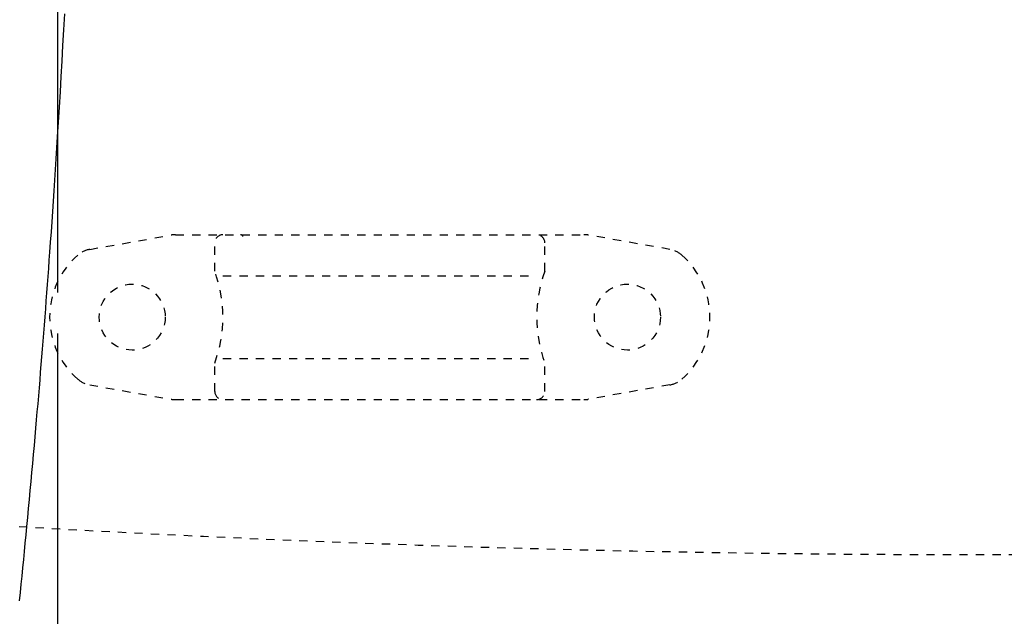
# Model space of a CAD drawing. Extents: x 10 to 2010, y 105 to 2905.
# Drawn here: x 615 to 734, y 2402 to 2474 of the extents above; entities that cross this region are included whole.
import ezdxf
from ezdxf.enums import TextEntityAlignment as Align

# ---------------------------------------------------------------- set-up
doc = ezdxf.new("R2010")
doc.units = 0
doc.header["$MEASUREMENT"] = 0
doc.linetypes.add('EXLTYPE2', pattern=[2, 1, -1])
doc.layers.get('0').update_dxf_attribs({"linetype": 'CONTINUOUS'})
for name, color, linetype in [('便器', 7, 'CONTINUOUS'), ('便座', 7, 'CONTINUOUS'), ('寸法', 7, 'CONTINUOUS')]:
    doc.layers.add(name, color=color, linetype=linetype)
doc.styles.add('EXCADDIM2', font='monotxt', dxfattribs={"width": 0.84, "bigfont": 'extfont'})
doc.styles.add('EXCADSTD', font='monotxt', dxfattribs={"bigfont": 'extfont'})
doc.styles.get("Standard").update_dxf_attribs({"font": 'monotxt', "bigfont": 'extfont'})
doc.dimstyles.get("Standard").update_dxf_attribs({"dimtxt": 0.18, "dimasz": 0.18, "dimexe": 0.18, "dimexo": 0.0625, "dimgap": 0.09, "dimtad": 0, "dimtih": 1, "dimtoh": 1, "dimdec": 4, "dimzin": 0, "dimtxsty": 'STANDARD', "dimcen": 0.09, "dimazin": 3, "dimtfac": 1, "dimtdec": 4, "dimtmove": 0, "dimatfit": 3, "dimtolj": 1, "dimtzin": 0})

# ---------------------------------------------------------------- blocks, each defined once
blk = doc.blocks.new('*D19')
at = {"layer": '寸法', "color": 3, "linetype": 'CONTINUOUS'}
for p, q in [((619.49992, 2436.001052), (619.49992, 2239)), ((1089.427395, 2267), (1089.427395, 2239)), ((649.49992, 2254), (619.49992, 2249)), ((1089.427395, 2249), (1059.427395, 2254)), ((619.49992, 2249), (1089.427395, 2249)), ((619.49992, 2249), (649.49992, 2244)), ((1059.427395, 2244), (1089.427395, 2249))]:
    blk.add_line(p, q, dxfattribs=at)
at = {"layer": '寸法', "color": 2, "linetype": 'CONTINUOUS', "style": 'EXCADSTD', "width": 0.84}
blk.add_text('470', height=40, dxfattribs=at).set_placement((854.463658, 2252.5), align=Align.CENTER)
blk = doc.blocks.new('_EX_NORM')
at = {"color": 0, "linetype": 'CONTINUOUS'}
for q in [(-1, 0.166667), (-1, 0), (-1, -0.166667)]:
    blk.add_line((0, 0), q, dxfattribs=at)
blk = doc.blocks.new('*D20')
at = {"layer": '寸法', "color": 3, "linetype": 'CONTINUOUS'}
for p, q in [((1089.427395, 2542), (1089.427395, 2117)), ((366.5, 2132), (336.5, 2127)), ((1089.427395, 2127), (1059.427395, 2132)), ((1089.427395, 2127), (336.5, 2127)), ((336.5, 2127), (366.5, 2122)), ((1059.427395, 2122), (1089.427395, 2127))]:
    blk.add_line(p, q, dxfattribs=at)
at = {"layer": '寸法', "color": 2, "linetype": 'CONTINUOUS', "style": 'EXCADSTD', "width": 0.84}
blk.add_text('755', height=40, dxfattribs=at).set_placement((712.963698, 2130.5), align=Align.CENTER)
blk = doc.blocks.new('*D21')
at = {"layer": '寸法', "color": 3, "linetype": 'CONTINUOUS'}
for p, q in [((1089.427395, 2541.999984), (1089.427395, 2181)), ((351.5, 2364), (351.5, 2181)), ((381.5, 2196), (351.5, 2191)), ((1089.427395, 2191), (1059.427395, 2196)), ((351.5, 2191), (1089.427395, 2191)), ((351.5, 2191), (381.5, 2186)), ((1059.427395, 2186), (1089.427395, 2191))]:
    blk.add_line(p, q, dxfattribs=at)
at = {"layer": '寸法', "color": 2, "linetype": 'CONTINUOUS', "style": 'EXCADSTD', "width": 0.84}
blk.add_text('740', height=40, dxfattribs=at).set_placement((720.463698, 2194.5), align=Align.CENTER)

msp = doc.modelspace()

# ---------------------------------------------------------------- linework, layer by layer
at = {"layer": '便器', "color": 6, "linetype": 'EXLTYPE2'}
for p, q in [((623.394274, 2446.21151), (633.278739, 2447.954408)), ((633.799684, 2447.999984), (683.274752, 2447.999984)), ((693.680162, 2446.21151), (683.795696, 2447.954408)), ((638.537218, 2443.567749), (638.537218, 2446.999984)), ((678.537218, 2443.567749), (678.537218, 2446.999984)), ((639.537218, 2442.999984), (677.537218, 2442.999984)), ((638.537218, 2428.999984), (638.537218, 2432.43222)), ((639.537218, 2432.999984), (677.537218, 2432.999984)), ((678.537218, 2428.999984), (678.537218, 2432.43222)), ((623.394274, 2429.788459), (633.278739, 2428.045561)), ((693.680162, 2429.788459), (683.795696, 2428.045561)), ((633.799684, 2427.999984), (683.274752, 2427.999984))]:
    msp.add_line(p, q, dxfattribs=at)
for centre in [(628.537218, 2437.999984), (688.537218, 2437.999984)]:
    msp.add_circle(centre, 4, dxfattribs=at)
for centre, radius, start, end in [((633.799684, 2444.999984), 3, 90, 100), ((639.537218, 2446.999984), 1, 90, 180), ((641.656734, 2447.699984), 0.3, 14.931417, 90), ((677.537218, 2446.999984), 1, 0, 90), ((683.274752, 2444.999984), 3, 80, 90), ((623.915218, 2443.257086), 3, 100, 131.321659), ((693.159217, 2443.257086), 3, 48.678341, 80), ((628.537218, 2437.999984), 10, 131.321659, 228.678341), ((688.537218, 2437.999984), 10, 311.321659, 48.678341), ((623.537218, 2437.999984), 16, 339.635865, 20.364135), ((693.537218, 2437.999984), 16, 159.635865, 200.364135), ((623.915218, 2432.742882), 3, 228.678341, 260), ((693.159217, 2432.742882), 3, 280, 311.321659), ((639.537218, 2428.999984), 1, 180, 270), ((677.537218, 2428.999984), 1, 270, 0), ((633.799684, 2430.999984), 3, 260, 270), ((683.274752, 2430.999984), 3, 270, 280)]:
    msp.add_arc(centre, radius, start, end, dxfattribs=at)
at = {"layer": '便器', "color": 2, "linetype": 'EXLTYPE2'}
msp.add_arc((731.500735, 4409.205503), 2000, 261.327152, 277.241873, dxfattribs=at)
at = {"layer": '便座', "color": 6, "linetype": 'CONTINUOUS'}
msp.add_line((619.49992, 2511.833449), (619.49992, 2441.001052), dxfattribs=at)
at = {"layer": '便座', "color": 6, "linetype": 'CONTINUOUS', "flags": 128}
msp.add_lwpolyline([(620.316873, 2474.759212), (620.216167, 2472.853945), (620.113142, 2470.951807), (620.008123, 2469.05715), (619.901433, 2467.174327), (619.793394, 2465.307691), (619.684331, 2463.461597), (619.574565, 2461.640396), (619.464421, 2459.848443), (619.380882, 2458.512345), (619.297241, 2457.194025), (619.213431, 2455.891972), (619.12938, 2454.604676), (619.045021, 2453.330626), (618.960284, 2452.068312), (618.8751, 2450.816224), (618.789399, 2449.572852), (618.703112, 2448.336685), (618.61617, 2447.106213), (618.528504, 2445.879926), (618.457376, 2444.895081), (618.385702, 2443.91165), (618.313449, 2442.929315), (618.240585, 2441.947758), (618.167077, 2440.966661), (618.092893, 2439.985706), (618.018001, 2439.004575), (617.942368, 2438.022949), (617.865963, 2437.040511), (617.788751, 2436.056942), (617.710702, 2435.071925), (617.635843, 2434.135702), (617.560147, 2433.197312), (617.483559, 2432.256182), (617.406023, 2431.311734), (617.327487, 2430.363393), (617.247895, 2429.410585), (617.167193, 2428.452733), (617.085327, 2427.489262), (617.002241, 2426.519596), (616.917882, 2425.543159), (616.832196, 2424.559377), (616.738606, 2423.493704), (616.643526, 2422.420087), (616.547062, 2421.339728), (616.44932, 2420.25383), (616.350405, 2419.163595), (616.250425, 2418.070227), (616.149484, 2416.974927), (616.04769, 2415.878898), (615.945147, 2414.783342), (615.841962, 2413.689463), (615.738241, 2412.598463), (615.642132, 2411.595169), (615.545582, 2410.594697), (615.448516, 2409.596392), (615.350859, 2408.599604), (615.252536, 2407.603677), (615.153473, 2406.607961), (615.053594, 2405.6118), (614.952824, 2404.614543), (614.85109, 2403.615536)], dxfattribs=at)

# ---------------------------------------------------------------- dimensions: what is measured, and where the dimension line sits
at = {"layer": '寸法', "color": 3, "linetype": 'CONTINUOUS'}
for base, p1, p2, text, override, picture, middle in [((336.5, 2127), (1089.427395, 2547), (336.5, 2177), '755', {"dimtxt": 40, "dimasz": 30, "dimexe": 10, "dimexo": 5, "dimgap": 3.5, "dimtad": 1, "dimjust": 0, "dimtih": 0, "dimtoh": 0, "dimdec": 2, "dimzin": 8, "dimtxsty": 'EXCADDIM2', "dimblk1": '_EX_NORM', "dimblk2": '_EX_NORM', "dimsah": 1, "dimse1": 0, "dimse2": 1, "dimclrd": 3, "dimclre": 3, "dimclrt": 2, "dimtmove": 2}, '*D20', (712.963698, 2150.5)), ((1089.427395, 2191), (351.5, 2546.999984), (1089.427395, 2546.999984), '740', {"dimtxt": 40, "dimasz": 30, "dimexe": 10, "dimexo": 182.999984, "dimgap": 3.5, "dimtad": 1, "dimjust": 0, "dimtih": 0, "dimtoh": 0, "dimdec": 2, "dimzin": 8, "dimtxsty": 'EXCADDIM2', "dimblk1": '_EX_NORM', "dimblk2": '_EX_NORM', "dimsah": 1, "dimse1": 0, "dimse2": 0, "dimclrd": 3, "dimclre": 3, "dimclrt": 2, "dimtmove": 2}, '*D21', (720.463698, 2214.5)), ((1089.427395, 2249), (619.49992, 2441.001052), (1089.427395, 2272), '470', {"dimtxt": 40, "dimasz": 30, "dimexe": 10, "dimexo": 5, "dimgap": 3.5, "dimtad": 1, "dimjust": 0, "dimtih": 0, "dimtoh": 0, "dimdec": 2, "dimzin": 8, "dimtxsty": 'EXCADDIM2', "dimblk1": '_EX_NORM', "dimblk2": '_EX_NORM', "dimsah": 1, "dimse1": 0, "dimse2": 0, "dimclrd": 3, "dimclre": 3, "dimclrt": 2, "dimtmove": 2}, '*D19', (854.463658, 2272.5))]:
    dim = msp.add_linear_dim(base=base, p1=p1, p2=p2, text=text, dimstyle='STANDARD', override=override, dxfattribs=at)
    dim.commit()
    dim.dimension.update_dxf_attribs({"geometry": picture, "text_midpoint": middle, "dimtype": 160})

doc.saveas('drawing.dxf')
